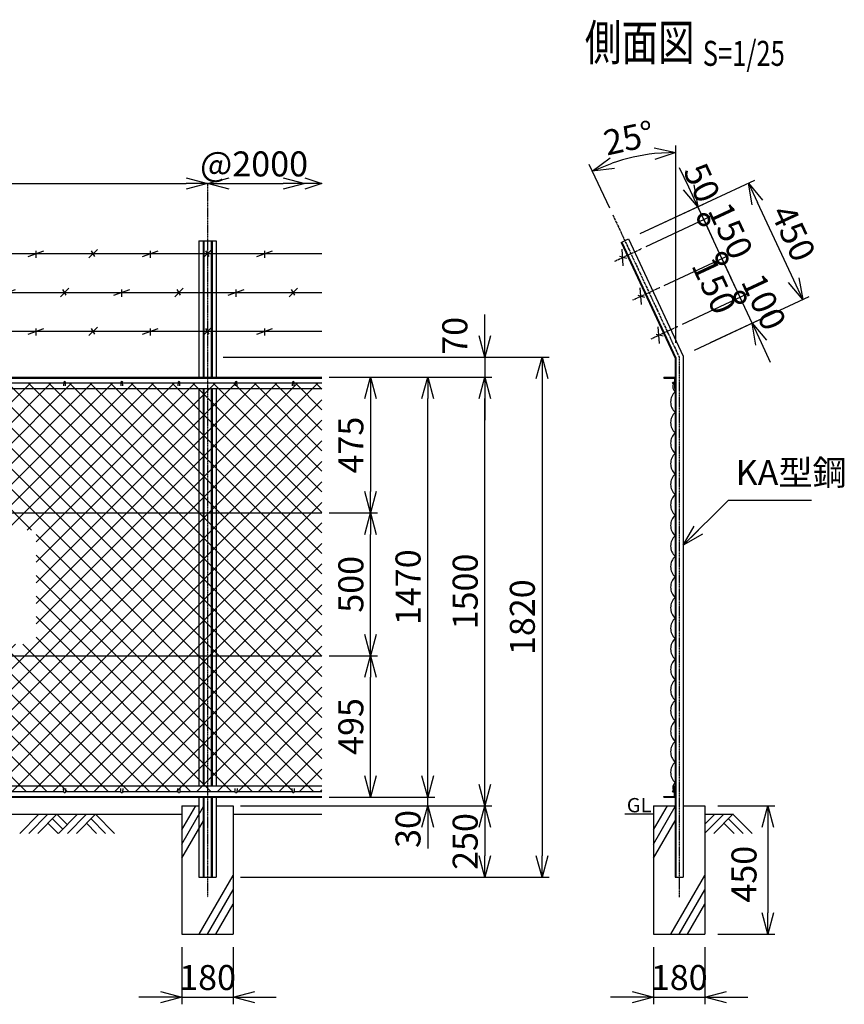
# Model space of a CAD drawing. Units: millimetres. Extents: x 138 to 5786, y 211 to 5455.
# Drawn here: x 2901 to 5786, y 2008 to 5455 of the extents above; entities that cross this region are included whole.
import ezdxf
from ezdxf.enums import TextEntityAlignment as Align

# ---------------------------------------------------------------- set-up
doc = ezdxf.new("R2010")
doc.units = ezdxf.units.MM
doc.header["$LTSCALE"] = 0.2
doc.linetypes.add('CENTER2', pattern=[28.575, 19.05, -3.175, 3.175, -3.175])
for name, color, linetype in [('CENTER', 6, 'CENTER2'), ('L', 7, 'Continuous'), ('M', 82, 'Continuous'), ('TEXT', 150, 'Continuous')]:
    doc.layers.add(name, color=color, linetype=linetype)
doc.styles.add('NCE', font='romans.shx', dxfattribs={"width": 0.8, "bigfont": 'extfont.shx'})
doc.styles.get("Standard").update_dxf_attribs({"font": 'romans.shx', "width": 0.8, "bigfont": 'extfont.shx'})
doc.dimstyles.new('NCE_new_25', dxfattribs={"dimscale": 25, "dimtxt": 3.5, "dimasz": 3, "dimexe": 1, "dimexo": 1, "dimgap": 1, "dimtad": 1, "dimdsep": 46, "dimtxsty": 'NCE', "dimblk": 'OPEN30', "dimcen": 0, "dimclrd": 7, "dimclre": 7, "dimclrt": 256, "dimaunit": 1, "dimadec": 1, "dimazin": 0, "dimtfac": 1, "dimtix": 1, "dimtmove": 2, "dimatfit": 2, "dimldrblk": 'OPEN30', "dimfxl": 0, "dimtolj": 1, "dimtzin": 0, "dimarcsym": 0})

# ---------------------------------------------------------------- blocks, each defined once
blk = doc.blocks.new('Title & Scale')
at = {"layer": 'TEXT', "width": 0.75}
blk.add_attdef('図面名', text='', height=5, dxfattribs=at).set_placement((0, 0), align=Align.BOTTOM_RIGHT)
blk.add_attdef('縮尺', text='', height=3.5, dxfattribs=at).set_placement((0, -0.3), align=Align.BOTTOM_LEFT)
blk = doc.blocks.new('金網側面L-1470')
at = {"layer": 'M'}
for centre in [(-6, -20), (-6, -1450)]:
    blk.add_circle(centre, 3, dxfattribs=at)
for centre, radius, start, end in [((17.2, -31.9), 25.7, 159.3652, 227.8927), ((32.5, -87), 48.5, 132.0612, 227.9388), ((32.5, -159), 48.5, 132.0612, 227.9388), ((32.5, -231), 48.5, 132.0612, 227.9388), ((32.5, -303), 48.5, 132.0612, 227.9388), ((32.5, -375), 48.5, 132.0612, 227.9388), ((32.5, -447), 48.5, 132.0612, 227.9388), ((32.5, -519), 48.5, 132.0612, 227.9388), ((32.5, -591), 48.5, 132.0612, 227.9388), ((32.5, -663), 48.5, 132.0612, 227.9388), ((32.5, -735), 48.5, 132.0612, 227.9388), ((32.5, -807), 48.5, 132.0612, 227.9388), ((32.5, -879), 48.5, 132.0612, 227.9388), ((32.5, -951), 48.5, 132.0612, 227.9388), ((32.5, -1023), 48.5, 132.0612, 227.9388), ((32.5, -1095), 48.5, 132.0612, 227.9388), ((32.5, -1167), 48.5, 132.0612, 227.9388), ((32.5, -1239), 48.5, 132.0612, 227.9388), ((32.5, -1311), 48.5, 132.0612, 227.9388), ((32.5, -1383), 48.5, 132.0612, 227.9388), ((17.2, -1438.1), 25.7, 132.1073, 200.6348)]:
    blk.add_arc(centre, radius, start, end, dxfattribs=at)
blk = doc.blocks.new('_OPEN30')
at = {"color": 0, "linetype": 'ByBlock'}
for p, q in [((-1, 0.268), (0, 0)), ((0, 0), (-1, -0.268)), ((0, 0), (-1, 0))]:
    blk.add_line(p, q, dxfattribs=at)
blk = doc.blocks.new('金網正面L-1470')
at = {"layer": 'M'}
h = blk.add_hatch(dxfattribs=at)
h.set_pattern_fill('NET', color=256, scale=16, angle=45, style=0)
h.set_pattern_definition([(45, (3186.647, -7064.42), (-35.92102, 35.92102), []), (135, (3186.647, -7064.42), (-35.92102, -35.92102), [])])
h.paths.add_polyline_path([(0, -20), (-2800, -20), (-2800, -1450), (0, -1450)])
h.paths.add_polyline_path([(-1000, -535), (-1000, -935), (-1800, -935), (-1800, -535)], flags=16)
blk = doc.blocks.new('*D49')
at = {"layer": 'TEXT', "color": 7, "lineweight": -2}
blk.add_line((1633.5, 4881.3), (3483.5, 4881.3), dxfattribs=at)
at = {"layer": 'TEXT', "color": 7, "lineweight": -2, "xscale": 75, "yscale": 75, "zscale": 75, "rotation": 180}
blk.add_blockref('_OPEN30', (1558.5, 4881.3), dxfattribs=at)
at = {"layer": 'TEXT', "color": 7, "lineweight": -2, "xscale": 75, "yscale": 75, "zscale": 75}
blk.add_blockref('_OPEN30', (3558.5, 4881.3), dxfattribs=at)
at = {"layer": 'TEXT', "insert": (2558.5, 4950), "char_height": 87.5, "attachment_point": 5, "style": 'NCE'}
blk.add_mtext('\\A1;2000', dxfattribs=at)
blk = doc.blocks.new('爪')
at = {"layer": 'M'}
for p, q in [((-2.9, 2.1), (-3.5, -10)), ((3.5, -10), (2.9, 2.1))]:
    blk.add_line(p, q, dxfattribs=at)
blk.add_arc((0, 2), 3.05, 2.86, 177.1394, dxfattribs=at)
blk = doc.blocks.new('*D51')
at = {"layer": 'TEXT', "color": 7, "lineweight": -2}
for p, q in [((3613.5, 4273.4), (4753.5, 4273.4)), ((4728.5, 4198.4), (4728.5, 2528.4)), ((3673.5, 2453.4), (4753.5, 2453.4))]:
    blk.add_line(p, q, dxfattribs=at)
at = {"layer": 'TEXT', "color": 7, "lineweight": -2, "xscale": 75, "yscale": 75, "zscale": 75}
for p, rotation in [((4728.5, 4273.4), 90), ((4728.5, 2453.4), 270)]:
    blk.add_blockref('_OPEN30', p, dxfattribs=dict(at, rotation=rotation))
at = {"layer": 'TEXT', "insert": (4659.7, 3363.4), "char_height": 87.5, "attachment_point": 5, "rotation": 90, "style": 'NCE'}
blk.add_mtext('\\A1;1820', dxfattribs=at)
blk = doc.blocks.new('*D52')
at = {"layer": 'TEXT', "color": 7, "lineweight": -2}
for p, q in [((3673.5, 2703.4), (4553.5, 2703.4)), ((4528.5, 2628.4), (4528.5, 2528.4)), ((3673.5, 2453.4), (4553.5, 2453.4))]:
    blk.add_line(p, q, dxfattribs=at)
at = {"layer": 'TEXT', "color": 7, "lineweight": -2, "xscale": 75, "yscale": 75, "zscale": 75}
for p, rotation in [((4528.5, 2703.4), 90), ((4528.5, 2453.4), 270)]:
    blk.add_blockref('_OPEN30', p, dxfattribs=dict(at, rotation=rotation))
at = {"layer": 'TEXT', "insert": (4459.7, 2578.4), "char_height": 87.5, "attachment_point": 5, "rotation": 90, "style": 'NCE'}
blk.add_mtext('\\A1;250', dxfattribs=at)
blk = doc.blocks.new('*D53')
at = {"layer": 'TEXT', "color": 7, "lineweight": -2}
for p, q in [((3468.5, 2208.4), (3468.5, 2008.4)), ((3648.5, 2208.4), (3648.5, 2008.4)), ((3393.5, 2033.4), (3318.5, 2033.4)), ((3468.5, 2033.4), (3648.5, 2033.4)), ((3723.5, 2033.4), (3798.5, 2033.4))]:
    blk.add_line(p, q, dxfattribs=at)
at = {"layer": 'TEXT', "color": 7, "lineweight": -2, "xscale": 75, "yscale": 75, "zscale": 75}
blk.add_blockref('_OPEN30', (3468.5, 2033.4), dxfattribs=at)
at = {"layer": 'TEXT', "color": 7, "lineweight": -2, "xscale": 75, "yscale": 75, "zscale": 75, "rotation": 180}
blk.add_blockref('_OPEN30', (3648.5, 2033.4), dxfattribs=at)
at = {"layer": 'TEXT', "insert": (3558.5, 2102.2), "char_height": 87.5, "attachment_point": 5, "style": 'NCE'}
blk.add_mtext('\\A1;180', dxfattribs=at)
blk = doc.blocks.new('*D54')
at = {"layer": 'TEXT', "color": 7, "lineweight": -2}
for p, q in [((5343.5, 2703.4), (5543.5, 2703.4)), ((5518.5, 2628.4), (5518.5, 2328.4)), ((5343.5, 2253.4), (5543.5, 2253.4))]:
    blk.add_line(p, q, dxfattribs=at)
at = {"layer": 'TEXT', "color": 7, "lineweight": -2, "xscale": 75, "yscale": 75, "zscale": 75}
for p, rotation in [((5518.5, 2703.4), 90), ((5518.5, 2253.4), 270)]:
    blk.add_blockref('_OPEN30', p, dxfattribs=dict(at, rotation=rotation))
at = {"layer": 'TEXT', "insert": (5435.1, 2463.8), "char_height": 87.5, "attachment_point": 5, "rotation": 90, "style": 'NCE'}
blk.add_mtext('\\A1;450', dxfattribs=at)
blk = doc.blocks.new('*D55')
at = {"layer": 'TEXT', "color": 7, "lineweight": -2}
for p, q in [((5118.5, 2208.4), (5118.5, 2008.4)), ((5298.5, 2208.4), (5298.5, 2008.4)), ((5043.5, 2033.4), (4968.5, 2033.4)), ((5118.5, 2033.4), (5298.5, 2033.4)), ((5373.5, 2033.4), (5448.5, 2033.4))]:
    blk.add_line(p, q, dxfattribs=at)
at = {"layer": 'TEXT', "color": 7, "lineweight": -2, "xscale": 75, "yscale": 75, "zscale": 75}
blk.add_blockref('_OPEN30', (5118.5, 2033.4), dxfattribs=at)
at = {"layer": 'TEXT', "color": 7, "lineweight": -2, "xscale": 75, "yscale": 75, "zscale": 75, "rotation": 180}
blk.add_blockref('_OPEN30', (5298.5, 2033.4), dxfattribs=at)
at = {"layer": 'TEXT', "insert": (5208.5, 2102.2), "char_height": 87.5, "attachment_point": 5, "style": 'NCE'}
blk.add_mtext('\\A1;180', dxfattribs=at)
blk = doc.blocks.new('*D56')
at = {"layer": 'TEXT', "color": 7, "lineweight": -2}
for p, q in [((4003.5, 4203.4), (4153.5, 4203.4)), ((4128.5, 4128.4), (4128.5, 3803.4)), ((4003.5, 3728.4), (4153.5, 3728.4))]:
    blk.add_line(p, q, dxfattribs=at)
at = {"layer": 'TEXT', "color": 7, "lineweight": -2, "xscale": 75, "yscale": 75, "zscale": 75}
for p, rotation in [((4128.5, 4203.4), 90), ((4128.5, 3728.4), 270)]:
    blk.add_blockref('_OPEN30', p, dxfattribs=dict(at, rotation=rotation))
at = {"layer": 'TEXT', "insert": (4059.7, 3965.9), "char_height": 87.5, "attachment_point": 5, "rotation": 90, "style": 'NCE'}
blk.add_mtext('\\A1;475', dxfattribs=at)
blk = doc.blocks.new('土')
at = {"layer": 'L'}
for p, q in [((0, 0), (-66.8, -66.8)), ((31.5, 0), (-35.3, -66.8)), ((63, 0), (-3.8, -66.8)), ((31.5, -31.5), (66.8, -66.8)), ((47.2, -15.8), (83.3, -51.8)), ((63, 0), (99, -36)), ((135, 0), (68.2, -66.8)), ((166.5, 0), (99.7, -66.8)), ((198, 0), (131.2, -66.8)), ((166.5, -31.5), (201.8, -66.8)), ((182.2, -15.8), (233.3, -66.8)), ((198, 0), (264.8, -66.8))]:
    blk.add_line(p, q, dxfattribs=at)
blk = doc.blocks.new('*D58')
at = {"layer": 'TEXT', "color": 7, "lineweight": -2}
blk.add_line((3633.5, 4881.3), (3823.5, 4881.3), dxfattribs=at)
at = {"layer": 'TEXT', "color": 7, "lineweight": -2, "xscale": 75, "yscale": 75, "zscale": 75, "rotation": 180}
blk.add_blockref('_OPEN30', (3558.5, 4881.3), dxfattribs=at)
at = {"layer": 'TEXT', "color": 7, "lineweight": -2, "xscale": 75, "yscale": 75, "zscale": 75}
blk.add_blockref('_OPEN30', (3898.5, 4881.3), dxfattribs=at)
at = {"layer": 'TEXT', "insert": (3721, 4950), "char_height": 87.5, "attachment_point": 5, "style": 'NCE'}
blk.add_mtext('\\A1;@2000', dxfattribs=at)
blk = doc.blocks.new('有刺鉄線2')
at = {"layer": 'M'}
for p, q in [((0, 0), (2800, 0)), ((72.5, -10), (127.5, 10)), ((100, -15), (100, 10)), ((285, -15), (315, 15)), ((305.8, -10), (294.2, 10)), ((472.5, -10), (527.5, 10)), ((500, -15), (500, 10)), ((685, -15), (715, 15)), ((705.8, -10), (694.2, 10)), ((872.5, -10), (927.5, 10)), ((900, -15), (900, 10)), ((1085, -15), (1115, 15)), ((1105.8, -10), (1094.2, 10)), ((1272.5, -10), (1327.5, 10)), ((1300, -15), (1300, 10)), ((1485, -15), (1515, 15)), ((1505.8, -10), (1494.2, 10)), ((1672.5, -10), (1727.5, 10)), ((1700, -15), (1700, 10)), ((1885, -15), (1915, 15)), ((1905.8, -10), (1894.2, 10)), ((2072.5, -10), (2127.5, 10)), ((2100, -15), (2100, 10)), ((2285, -15), (2315, 15)), ((2305.8, -10), (2294.2, 10)), ((2472.5, -10), (2527.5, 10)), ((2500, -15), (2500, 10)), ((2685, -15), (2715, 15)), ((2705.8, -10), (2694.2, 10))]:
    blk.add_line(p, q, dxfattribs=at)
blk = doc.blocks.new('有刺鉄線1')
at = {"layer": 'M'}
for p, q in [((0, 0), (2800, 0)), ((172.5, -10), (227.5, 10)), ((200, -15), (200, 10)), ((385, -15), (415, 15)), ((405.8, -10), (394.2, 10)), ((572.5, -10), (627.5, 10)), ((600, -15), (600, 10)), ((785, -15), (815, 15)), ((805.8, -10), (794.2, 10)), ((972.5, -10), (1027.5, 10)), ((1000, -15), (1000, 10)), ((1185, -15), (1215, 15)), ((1205.8, -10), (1194.2, 10)), ((1372.5, -10), (1427.5, 10)), ((1400, -15), (1400, 10)), ((1585, -15), (1615, 15)), ((1605.8, -10), (1594.2, 10)), ((1772.5, -10), (1827.5, 10)), ((1800, -15), (1800, 10)), ((1985, -15), (2015, 15)), ((2005.8, -10), (1994.2, 10)), ((2172.5, -10), (2227.5, 10)), ((2200, -15), (2200, 10)), ((2385, -15), (2415, 15)), ((2405.8, -10), (2394.2, 10)), ((2572.5, -10), (2627.5, 10)), ((2600, -15), (2600, 10))]:
    blk.add_line(p, q, dxfattribs=at)
blk = doc.blocks.new('*D60')
at = {"layer": 'TEXT', "color": 7, "lineweight": -2}
for p, q in [((4528.5, 4348.4), (4528.5, 4423.4)), ((3613.5, 4273.4), (4553.5, 4273.4)), ((4528.5, 4273.4), (4528.5, 4203.4)), ((4153.5, 4203.4), (4553.5, 4203.4)), ((4528.5, 4128.4), (4528.5, 4053.4))]:
    blk.add_line(p, q, dxfattribs=at)
at = {"layer": 'TEXT', "color": 7, "lineweight": -2, "xscale": 75, "yscale": 75, "zscale": 75}
for p, rotation in [((4528.5, 4273.4), 270), ((4528.5, 4203.4), 90)]:
    blk.add_blockref('_OPEN30', p, dxfattribs=dict(at, rotation=rotation))
at = {"layer": 'TEXT', "insert": (4423.5, 4348.3), "char_height": 87.5, "attachment_point": 5, "rotation": 90, "style": 'NCE'}
blk.add_mtext('\\A1;70', dxfattribs=at)
blk = doc.blocks.new('_DotSmall')
at = {"color": 0, "linetype": 'ByBlock', "const_width": 0.5}
blk.add_lwpolyline([(-0.0625, 0, 1), (0.0625, 0, 1)], format="xyb", close=True, dxfattribs=at)
blk = doc.blocks.new('*D61')
at = {"layer": 'TEXT', "color": 7, "lineweight": -2}
for p, q in [((5421.3, 4483), (5389.6, 4551)), ((5219.7, 4389), (5444, 4493.6)), ((5463.6, 4392.4), (5421.3, 4483)), ((5261.9, 4298.4), (5486.2, 4403)), ((5495.3, 4324.4), (5527, 4256.5))]:
    blk.add_line(p, q, dxfattribs=at)
at = {"layer": 'TEXT', "color": 7, "lineweight": -2, "xscale": 75, "yscale": 75, "zscale": 75}
for name, p, rotation in [('_DotSmall', (5421.3, 4483), 294.9999999999996), ('_OPEN30', (5463.6, 4392.4), 114.9999999999996)]:
    blk.add_blockref(name, p, dxfattribs=dict(at, rotation=rotation))
at = {"layer": 'TEXT', "insert": (5504.8, 4466.8), "char_height": 87.5, "attachment_point": 5, "rotation": 295, "style": 'NCE'}
blk.add_mtext('\\A1; 100', dxfattribs=at)
blk = doc.blocks.new('*D62')
at = {"layer": 'TEXT', "color": 7, "lineweight": -2}
for p, q in [((5156.3, 4525), (5380.6, 4629.6)), ((5421.3, 4483), (5357.9, 4619)), ((5219.7, 4389), (5444, 4493.6))]:
    blk.add_line(p, q, dxfattribs=at)
at = {"layer": 'TEXT', "color": 7, "lineweight": -2, "xscale": 75, "yscale": 75, "zscale": 75}
for p, rotation in [((5357.9, 4619), 114.9999999999789), ((5421.3, 4483), 294.9999999999789)]:
    blk.add_blockref('_DotSmall', p, dxfattribs=dict(at, rotation=rotation))
at = {"layer": 'TEXT', "insert": (5331, 4523.5), "char_height": 87.5, "attachment_point": 5, "rotation": 295, "style": 'NCE'}
blk.add_mtext('\\A1;150', dxfattribs=at)
blk = doc.blocks.new('*D63')
at = {"layer": 'TEXT', "color": 7, "lineweight": -2}
for p, q in [((5294.5, 4754.9), (5262.8, 4822.9)), ((5092.9, 4660.9), (5317.2, 4765.5)), ((5357.9, 4619), (5294.5, 4754.9)), ((5156.3, 4525), (5380.6, 4629.6)), ((5357.9, 4619), (5389.6, 4551))]:
    blk.add_line(p, q, dxfattribs=at)
at = {"layer": 'TEXT', "color": 7, "lineweight": -2, "xscale": 75, "yscale": 75, "zscale": 75}
for p, rotation in [((5294.5, 4754.9), 294.9999999999789), ((5357.9, 4619), 114.9999999999789)]:
    blk.add_blockref('_DotSmall', p, dxfattribs=dict(at, rotation=rotation))
at = {"layer": 'TEXT', "insert": (5388.5, 4716), "char_height": 87.5, "attachment_point": 5, "rotation": 295, "style": 'NCE'}
blk.add_mtext('\\A1;150', dxfattribs=at)
blk = doc.blocks.new('*D64')
at = {"layer": 'TEXT', "color": 7, "lineweight": -2}
for p, q in [((5241.7, 4868.2), (5210, 4936.2)), ((5071.8, 4706.2), (5296.1, 4810.8)), ((5294.5, 4754.9), (5273.4, 4800.2)), ((5092.9, 4660.9), (5317.2, 4765.5)), ((5294.5, 4754.9), (5326.2, 4687))]:
    blk.add_line(p, q, dxfattribs=at)
at = {"layer": 'TEXT', "color": 7, "lineweight": -2, "xscale": 75, "yscale": 75, "zscale": 75}
for name, p, rotation in [('_OPEN30', (5273.4, 4800.2), 294.9999999999789), ('_DotSmall', (5294.5, 4754.9), 114.9999999999789)]:
    blk.add_blockref(name, p, dxfattribs=dict(at, rotation=rotation))
at = {"layer": 'TEXT', "insert": (5288, 4884.3), "char_height": 87.5, "attachment_point": 5, "rotation": 295, "style": 'NCE'}
blk.add_mtext('\\A1;50', dxfattribs=at)
blk = doc.blocks.new('*D65')
at = {"layer": 'TEXT', "color": 7, "lineweight": -2}
for p, q in [((5071.8, 4706.2), (5473.1, 4893.4)), ((5608.9, 4542.9), (5482.1, 4814.8)), ((5318.1, 4324.6), (5663.3, 4485.5))]:
    blk.add_line(p, q, dxfattribs=at)
at = {"layer": 'TEXT', "color": 7, "lineweight": -2, "xscale": 75, "yscale": 75, "zscale": 75}
for p, rotation in [((5450.4, 4882.8), 114.9999999999789), ((5640.6, 4475), 294.9999999999789)]:
    blk.add_blockref('_OPEN30', p, dxfattribs=dict(at, rotation=rotation))
at = {"layer": 'TEXT', "insert": (5607.8, 4707.9), "char_height": 87.5, "attachment_point": 5, "rotation": 295, "style": 'NCE'}
blk.add_mtext('\\A1;450', dxfattribs=at)
blk = doc.blocks.new('有刺鉄線（忍び）')
at = {"layer": 'CENTER'}
for p, q in [((-62.2, -50), (41.2, -50)), ((-62.2, -200), (41.2, -200)), ((-62.2, -350), (41.2, -350))]:
    blk.add_line(p, q, dxfattribs=at)
at = {"layer": 'M'}
for p, q in [((-42.2, -77.3), (-21.3, -22.7)), ((-20.3, -59.8), (-39.2, -43.4)), ((-42.2, -227.3), (-21.3, -172.7)), ((-20.3, -209.8), (-39.2, -193.4)), ((-42.2, -377.3), (-21.3, -322.7)), ((-20.3, -359.8), (-39.2, -343.4))]:
    blk.add_line(p, q, dxfattribs=at)
blk = doc.blocks.new('*D50')
at = {"layer": 'TEXT', "color": 7, "lineweight": -2}
for p, q in [((5196.8, 4323.5), (5196.8, 5015)), ((4965.5, 4794.6), (4894, 4947.9))]:
    blk.add_line(p, q, dxfattribs=at)
blk.add_arc((5196.8, 4298.5), 691.5, 96.2176, 108.7824, dxfattribs=at)
at = {"layer": 'TEXT', "color": 7, "lineweight": -2, "xscale": 75, "yscale": 75, "zscale": 75}
for p, rotation in [((5196.8, 4990), 3.108792462961862), ((4904.5, 4925.2), 201.8912075370382)]:
    blk.add_blockref('_OPEN30', p, dxfattribs=dict(at, rotation=rotation))
at = {"layer": 'TEXT', "insert": (5032.2, 5040.7), "char_height": 87.5, "attachment_point": 5, "rotation": 12.5, "style": 'NCE'}
blk.add_mtext('\\A1;25°', dxfattribs=at)
blk = doc.blocks.new('*D68')
at = {"layer": 'TEXT', "color": 7, "lineweight": -2}
for p, q in [((3983.5, 3728.4), (4153.5, 3728.4)), ((4128.5, 3303.4), (4128.5, 3653.4)), ((3983.5, 3228.4), (4153.5, 3228.4))]:
    blk.add_line(p, q, dxfattribs=at)
at = {"layer": 'TEXT', "color": 7, "lineweight": -2, "xscale": 75, "yscale": 75, "zscale": 75}
for p, rotation in [((4128.5, 3728.4), 90), ((4128.5, 3228.4), 270)]:
    blk.add_blockref('_OPEN30', p, dxfattribs=dict(at, rotation=rotation))
at = {"layer": 'TEXT', "insert": (4059.7, 3478.4), "char_height": 87.5, "attachment_point": 5, "rotation": 90, "style": 'NCE'}
blk.add_mtext('\\A1;500', dxfattribs=at)
blk = doc.blocks.new('*D69')
at = {"layer": 'TEXT', "color": 7, "lineweight": -2}
for p, q in [((4328.5, 2808.4), (4328.5, 2883.4)), ((3983.5, 2733.4), (4353.5, 2733.4)), ((4328.5, 2703.4), (4328.5, 2733.4)), ((3673.5, 2703.4), (4353.5, 2703.4)), ((4328.5, 2628.4), (4328.5, 2553.4))]:
    blk.add_line(p, q, dxfattribs=at)
at = {"layer": 'TEXT', "color": 7, "lineweight": -2, "xscale": 75, "yscale": 75, "zscale": 75}
for p, rotation in [((4328.5, 2733.4), 270), ((4328.5, 2703.4), 90)]:
    blk.add_blockref('_OPEN30', p, dxfattribs=dict(at, rotation=rotation))
at = {"layer": 'TEXT', "insert": (4259.7, 2622.2), "char_height": 87.5, "attachment_point": 5, "rotation": 90, "style": 'NCE'}
blk.add_mtext('\\A1;30', dxfattribs=at)
blk = doc.blocks.new('*D70')
at = {"layer": 'TEXT', "color": 7, "lineweight": -2}
for p, q in [((3983.5, 3228.4), (4153.5, 3228.4)), ((4128.5, 2808.4), (4128.5, 3153.4)), ((3983.5, 2733.4), (4153.5, 2733.4))]:
    blk.add_line(p, q, dxfattribs=at)
at = {"layer": 'TEXT', "color": 7, "lineweight": -2, "xscale": 75, "yscale": 75, "zscale": 75}
for p, rotation in [((4128.5, 3228.4), 90), ((4128.5, 2733.4), 270)]:
    blk.add_blockref('_OPEN30', p, dxfattribs=dict(at, rotation=rotation))
at = {"layer": 'TEXT', "insert": (4059.7, 2980.9), "char_height": 87.5, "attachment_point": 5, "rotation": 90, "style": 'NCE'}
blk.add_mtext('\\A1;495', dxfattribs=at)
blk = doc.blocks.new('*D71')
at = {"layer": 'TEXT', "color": 7, "lineweight": -2}
for p, q in [((3983.5, 4203.4), (4353.5, 4203.4)), ((4328.5, 2808.4), (4328.5, 4128.4)), ((3983.5, 2733.4), (4353.5, 2733.4))]:
    blk.add_line(p, q, dxfattribs=at)
at = {"layer": 'TEXT', "color": 7, "lineweight": -2, "xscale": 75, "yscale": 75, "zscale": 75}
for p, rotation in [((4328.5, 4203.4), 90), ((4328.5, 2733.4), 270)]:
    blk.add_blockref('_OPEN30', p, dxfattribs=dict(at, rotation=rotation))
at = {"layer": 'TEXT', "insert": (4259.7, 3468.4), "char_height": 87.5, "attachment_point": 5, "rotation": 90, "style": 'NCE'}
blk.add_mtext('\\A1;1470', dxfattribs=at)
blk = doc.blocks.new('*D72')
at = {"layer": 'TEXT', "color": 7, "lineweight": -2}
for p, q in [((3983.5, 4203.4), (4553.5, 4203.4)), ((4528.5, 2778.4), (4528.5, 4128.4)), ((3673.5, 2703.4), (4553.5, 2703.4))]:
    blk.add_line(p, q, dxfattribs=at)
at = {"layer": 'TEXT', "color": 7, "lineweight": -2, "xscale": 75, "yscale": 75, "zscale": 75}
for p, rotation in [((4528.5, 4203.4), 90), ((4528.5, 2703.4), 270)]:
    blk.add_blockref('_OPEN30', p, dxfattribs=dict(at, rotation=rotation))
at = {"layer": 'TEXT', "insert": (4459.7, 3453.4), "char_height": 87.5, "attachment_point": 5, "rotation": 90, "style": 'NCE'}
blk.add_mtext('\\A1;1500', dxfattribs=at)

msp = doc.modelspace()

# ---------------------------------------------------------------- linework, layer by layer
at = {"layer": 'CENTER'}
for p, q in [((3558.476, 4881.285), (3558.476, 2383.446)), ((4976.036, 4771.916), (5208.476, 4273.446)), ((5208.476, 4273.446), (5208.476, 2383.446))]:
    msp.add_line(p, q, dxfattribs=at)
at = {"layer": 'L'}
for p, q in [((3468.475, 2569.523), (3544.476, 2701.16)), ((3468.476, 2619.524), (3516.929, 2703.446)), ((5118.476, 2619.524), (5166.929, 2703.446)), ((5118.476, 2569.523), (5194.476, 2701.16)), ((1648.476, 2673.446), (3468.476, 2673.446)), ((3648.476, 2673.446), (3958.475, 2673.446)), ((5118.476, 2673.446), (5018.476, 2673.446)), ((5364.972, 2673.446), (5298.476, 2606.95)), ((5298.476, 2673.446), (5398.476, 2673.446)), ((5333.474, 2673.448), (5298.477, 2638.45)), ((5396.473, 2673.446), (5329.654, 2606.627)), ((5380.725, 2657.699), (5431.798, 2606.627)), ((5396.473, 2673.447), (5463.293, 2606.627)), ((3468.476, 2519.524), (3544.476, 2651.16)), ((5118.476, 2519.524), (5194.476, 2651.16)), ((5364.977, 2641.951), (5400.301, 2606.627)), ((3529.608, 2253.446), (3648.476, 2459.331)), ((5179.609, 2253.446), (5298.476, 2459.331)), ((3558.476, 2253.446), (3648.476, 2409.331)), ((5208.476, 2253.446), (5298.476, 2409.331)), ((3587.343, 2253.446), (3648.476, 2359.332)), ((5237.344, 2253.446), (5298.476, 2359.332))]:
    msp.add_line(p, q, dxfattribs=at)
at = {"layer": 'M'}
for p, q in [((5005.61, 4675.368), (5030.987, 4687.202)), ((5030.987, 4687.202), (5222.476, 4276.55)), ((3528.476, 4681.285), (3588.476, 4681.285)), ((3528.476, 4681.285), (3528.476, 4203.446)), ((3542.776, 4681.285), (3542.776, 4203.446)), ((3545.676, 4681.285), (3545.676, 4203.446)), ((3571.276, 4681.285), (3571.276, 4203.446)), ((3574.176, 4681.285), (3574.176, 4203.446)), ((3588.476, 4681.285), (3588.476, 4203.446)), ((5005.61, 4675.368), (5194.476, 4270.343)), ((5007.694, 4676.34), (5196.776, 4270.853)), ((5222.476, 4276.55), (5222.476, 2453.446)), ((5194.476, 4270.343), (5194.476, 2453.446)), ((5196.776, 4270.853), (5196.776, 2453.446)), ((1158.476, 4203.446), (3958.476, 4203.446)), ((1158.476, 4200.646), (3958.476, 4200.646)), ((2861.477, 4183.446), (3055.476, 4183.446)), ((3061.477, 4183.446), (3255.476, 4183.446)), ((3261.477, 4183.446), (3455.476, 4183.446)), ((3461.477, 4183.446), (3655.476, 4183.446)), ((3661.477, 4183.446), (3855.476, 4183.446)), ((3861.477, 4183.446), (3958.476, 4183.446)), ((5154.476, 4203.446), (5194.476, 4203.446)), ((5154.477, 4203.446), (5154.477, 4200.646)), ((5154.477, 4200.646), (5191.676, 4200.646)), ((5191.676, 4200.646), (5191.676, 4163.446)), ((1158.476, 4163.446), (3958.476, 4163.446)), ((3528.476, 4163.446), (3528.476, 2773.446)), ((3542.776, 4163.446), (3542.776, 2773.446)), ((3545.676, 4163.446), (3545.676, 2773.446)), ((3571.276, 4163.446), (3571.276, 2773.446)), ((3574.176, 4163.446), (3574.176, 2773.446)), ((3588.476, 4163.446), (3588.476, 2773.446)), ((5191.676, 4163.446), (5194.476, 4163.446)), ((1158.476, 3728.446), (3958.476, 3728.446)), ((1158.476, 3228.446), (3958.476, 3228.446)), ((1158.476, 2773.446), (3958.476, 2773.446)), ((5191.676, 2736.246), (5191.676, 2773.446)), ((5191.676, 2773.446), (5194.476, 2773.446)), ((5194.476, 2733.446), (5194.476, 2773.446)), ((1158.476, 2736.246), (3958.476, 2736.246)), ((1158.476, 2733.446), (3958.476, 2733.446)), ((2861.477, 2753.446), (3055.476, 2753.446)), ((3061.477, 2753.446), (3255.476, 2753.446)), ((3261.477, 2753.446), (3455.476, 2753.446)), ((3461.477, 2753.446), (3655.476, 2753.446)), ((3468.476, 2733.446), (3528.476, 2733.446)), ((3528.476, 2733.446), (3528.476, 2453.446)), ((3542.776, 2733.446), (3542.776, 2453.446)), ((3545.676, 2733.446), (3545.676, 2453.446)), ((3571.276, 2733.446), (3571.276, 2453.446)), ((3574.176, 2733.446), (3574.176, 2453.446)), ((3588.476, 2733.446), (3588.476, 2453.446)), ((3588.476, 2733.446), (3648.476, 2733.446)), ((3661.477, 2753.446), (3855.476, 2753.446)), ((3861.477, 2753.446), (3958.476, 2753.446)), ((5154.476, 2736.246), (5191.676, 2736.246)), ((5154.476, 2733.446), (5154.476, 2736.246)), ((5154.476, 2733.446), (5194.476, 2733.446)), ((3468.476, 2703.446), (3468.476, 2253.446)), ((3468.476, 2703.446), (3528.476, 2703.446)), ((3588.476, 2703.446), (3648.476, 2703.446)), ((3648.476, 2703.446), (3648.476, 2253.446)), ((5118.476, 2703.446), (5118.476, 2253.446)), ((5118.476, 2703.446), (5194.476, 2703.446)), ((5222.476, 2703.446), (5298.476, 2703.446)), ((5298.476, 2703.446), (5298.476, 2253.446)), ((3528.476, 2453.446), (3588.476, 2453.446)), ((5194.476, 2453.446), (5222.476, 2453.446)), ((3468.476, 2253.446), (3648.476, 2253.446)), ((5118.476, 2253.446), (5298.476, 2253.446))]:
    msp.add_line(p, q, dxfattribs=at)

# ---------------------------------------------------------------- block references
at = {"layer": 'CENTER', "xscale": 25, "yscale": 25, "zscale": 25}
msp.add_blockref('Title & Scale', (5290.871, 5273.378), dxfattribs=at).add_auto_attribs({'図面名': '%%U側面図 ', '縮尺': '%%US=1/25'})
at = {"layer": 'L', "xscale": 60, "yscale": 75, "zscale": 75}
msp.add_blockref('_OPEN30', (3958.475, 4881.285), dxfattribs=at)
at = {"layer": 'L'}
msp.add_blockref('土', (2968.476, 2673.446), dxfattribs=at)
at = {"layer": 'M', "rotation": 24.99999999998794}
msp.add_blockref('有刺鉄線（忍び）', (5018.298, 4681.285), dxfattribs=at)
at = {"layer": 'M'}
for name, p in [('有刺鉄線1', (1158.476, 4635.969)), ('有刺鉄線2', (1158.476, 4500.022)), ('有刺鉄線1', (1158.476, 4364.078)), ('金網正面L-1470', (3958.476, 4203.446)), ('爪', (3058.476, 4183.446)), ('爪', (3258.476, 4183.446)), ('爪', (3458.476, 4183.446)), ('爪', (3658.476, 4183.446)), ('爪', (3858.476, 4183.446)), ('金網側面L-1470', (5194.476, 4203.446))]:
    msp.add_blockref(name, p, dxfattribs=at)
at = {"layer": 'M', "yscale": -1.000000014901161}
for p in [(3058.476, 2753.446), (3258.476, 2753.446), (3458.476, 2753.446), (3658.476, 2753.446), (3858.476, 2753.446)]:
    msp.add_blockref('爪', p, dxfattribs=at)

# ---------------------------------------------------------------- texts
at = {"layer": 'TEXT', "width": 1.028571}
msp.add_text('GL', height=50, dxfattribs=at).set_placement((5025.048, 2680.446))
at = {"layer": 'TEXT', "insert": (5405.826, 3798.337), "char_height": 87.5, "attachment_point": 7, "style": 'NCE'}
msp.add_mtext('KA型鋼', dxfattribs=at)

# ---------------------------------------------------------------- dimensions: what is measured, and where the dimension line sits
at = {"layer": 'TEXT'}
dim = msp.add_angular_dim_2l(base=(5096.56, 4982.709), line1=((5196.776, 4270.853), (5196.776, 2453.446)), line2=((4976.036, 4771.916), (5208.476, 4273.446)), dimstyle='NCE_new_25', override={"dimadec": 0}, dxfattribs=at)
dim.commit()
dim.dimension.update_dxf_attribs({"geometry": '*D50', "text_midpoint": (5032.234, 5040.74)})
for base, p1, p2, picture, middle in [((3558.476, 4881.285), (1558.476, 4881.285), (3558.476, 4881.285), '*D49', (2558.476, 4950.035)), ((3648.476, 2033.446), (3468.476, 2233.446), (3648.476, 2233.446), '*D53', (3558.476, 2102.196)), ((5298.476, 2033.446), (5118.476, 2233.446), (5298.476, 2233.446), '*D55', (5208.476, 2102.196))]:
    dim = msp.add_linear_dim(base=base, p1=p1, p2=p2, dimstyle='NCE_new_25', dxfattribs=at)
    dim.commit()
    dim.dimension.update_dxf_attribs({"geometry": picture, "text_midpoint": middle})
dim = msp.add_linear_dim(base=(3898.475, 4881.285), p1=(3558.476, 4881.285), p2=(3898.475, 4881.285), text='@2000', dimstyle='NCE_new_25', dxfattribs=at)
dim.commit()
dim.dimension.update_dxf_attribs({"geometry": '*D58', "text_midpoint": (3721.006, 4950.035), "dimtype": 160})
for base, p1, p2, override, picture, middle in [((5273.413, 4800.247), (5070.244, 4650.338), (5049.113, 4695.654), {"dimblk1": 'DotSmall', "dimblk2": 'OPEN30', "dimsah": 1}, '*D64', (5287.966, 4884.288)), ((5357.937, 4618.985), (5197.029, 4378.446), (5133.636, 4514.392), {"dimblk1": 'DotSmall', "dimblk2": 'DotSmall', "dimsah": 1}, '*D62', (5331.022, 4523.45))]:
    dim = msp.add_linear_dim(base=base, p1=p1, p2=p2, angle=295, dimstyle='NCE_new_25', override=override, dxfattribs=at)
    dim.commit()
    dim.dimension.update_dxf_attribs({"geometry": picture, "text_midpoint": middle, "dimtype": 160})
for base, p1, p2, angle, picture, middle in [((5450.429, 4882.791), (5295.482, 4314.018), (5049.113, 4695.654), 295, '*D65', (5607.827, 4707.927)), ((4728.496, 2453.446), (3588.476, 4273.446), (3648.476, 2453.446), 90, '*D51', (4659.746, 3363.446)), ((4528.496, 4203.446), (3648.476, 2703.446), (3958.476, 4203.446), 90, '*D72', (4459.746, 3453.446)), ((4328.496, 4203.446), (3958.476, 2733.446), (3958.476, 4203.446), 90, '*D71', (4259.746, 3468.446)), ((4128.496, 3728.446), (3978.476, 4203.446), (3978.476, 3728.446), 90, '*D56', (4059.746, 3965.946)), ((4128.496, 3728.446), (3958.476, 3228.446), (3958.476, 3728.446), 90, '*D68', (4059.746, 3478.446)), ((4128.496, 3228.446), (3958.476, 2733.446), (3958.476, 3228.446), 90, '*D70', (4059.746, 2980.946)), ((4528.476, 2453.446), (3648.476, 2703.446), (3648.476, 2453.446), 90, '*D52', (4459.726, 2578.446))]:
    dim = msp.add_linear_dim(base=base, p1=p1, p2=p2, angle=angle, dimstyle='NCE_new_25', dxfattribs=at)
    dim.commit()
    dim.dimension.update_dxf_attribs({"geometry": picture, "text_midpoint": middle})
dim = msp.add_linear_dim(base=(5294.544, 4754.932), p1=(5133.636, 4514.392), p2=(5070.244, 4650.338), angle=295, dimstyle='NCE_new_25', override={"dimblk1": 'DotSmall', "dimblk2": 'DotSmall', "dimsah": 1}, dxfattribs=at)
dim.commit()
dim.dimension.update_dxf_attribs({"geometry": '*D63', "text_midpoint": (5388.549, 4716.013)})
dim = msp.add_aligned_dim(p1=(5239.291, 4287.815), p2=(5197.029, 4378.446), distance=-247.488, text=' <>', dimstyle='NCE_new_25', override={"dimblk1": 'OPEN30', "dimblk2": 'DotSmall', "dimsah": 1}, dxfattribs=at)
dim.commit()
dim.dimension.update_dxf_attribs({"geometry": '*D61', "text_midpoint": (5504.769, 4466.779)})
for base, p1, p2, picture, middle in [((4528.496, 4203.446), (3588.476, 4273.446), (4128.496, 4203.446), '*D60', (4423.496, 4348.298)), ((4328.496, 2733.446), (3648.476, 2703.446), (3958.476, 2733.446), '*D69', (4259.746, 2622.242)), ((5518.476, 2253.446), (5318.476, 2703.446), (5318.476, 2253.446), '*D54', (5435.082, 2463.802))]:
    dim = msp.add_linear_dim(base=base, p1=p1, p2=p2, angle=90, dimstyle='NCE_new_25', dxfattribs=at)
    dim.commit()
    dim.dimension.update_dxf_attribs({"geometry": picture, "text_midpoint": middle, "dimtype": 160})

# ---------------------------------------------------------------- leaders
at = {"layer": 'TEXT', "annotation_type": 0, "has_hookline": 1, "hookline_direction": 0, "text_width": 266}
msp.add_leader([(5222.476, 3614.998), (5380.816, 3773.337), (5380.826, 3773.337)], dimstyle='NCE_new_25', override={"dimgap": 1, "dimtad": 1}, dxfattribs=at)

doc.saveas('drawing.dxf')
